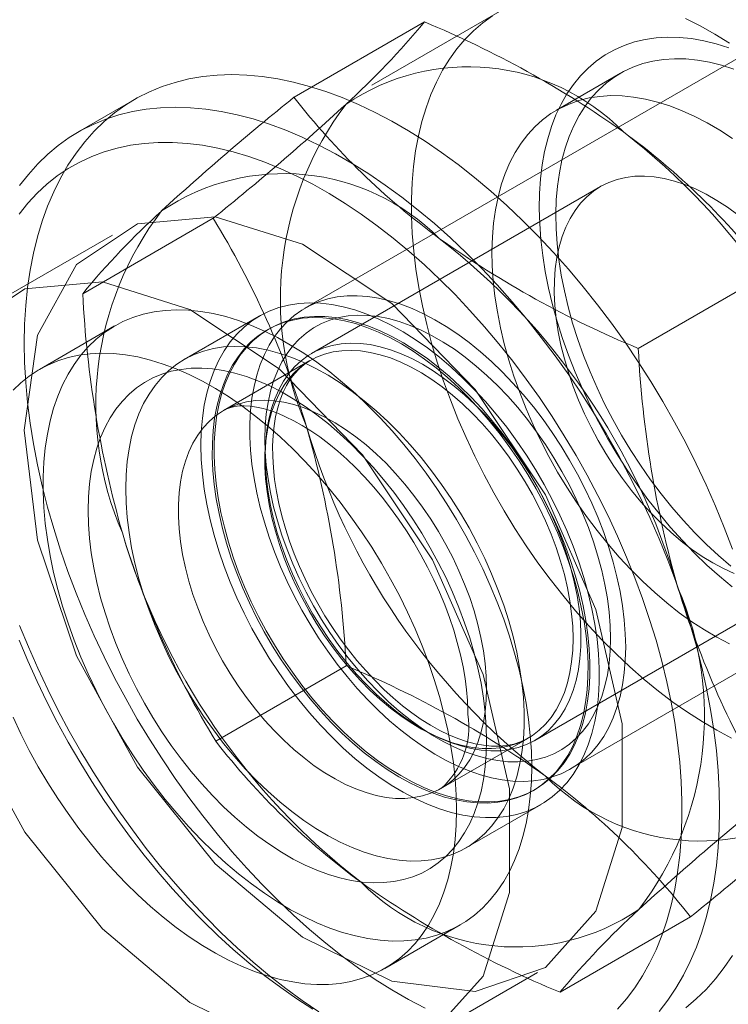
# Model space of a CAD drawing. Units: millimetres. Extents: x 0 to 420, y 0 to 297.
# Drawn here: x 353 to 353, y 188 to 189 of the extents above; entities that cross this region are included whole.
import ezdxf

# ---------------------------------------------------------------- set-up
doc = ezdxf.new("R2010")
doc.units = ezdxf.units.MM

msp = doc.modelspace()

# ---------------------------------------------------------------- linework, layer by layer
at = {"color": 7, "linetype": 'Continuous', "lineweight": 15}
for p, q in [((353.52097, 189.08119), (353.02599, 188.79544)), ((353.20909, 189.07435), (353.08888, 189.00495)), ((353.01579, 188.99371), (353.1385, 189.06455)), ((353.32276, 189.01625), (353.26266, 188.98156)), ((352.86565, 188.99155), (352.81261, 188.96093)), ((353.30408, 188.9098), (353.03224, 188.75286)), ((352.81707, 188.80912), (352.93978, 188.87997)), ((352.84493, 188.86412), (352.73887, 188.80289)), ((353.33961, 188.75769), (353.46232, 188.82853)), ((352.98314, 188.78803), (352.91243, 188.7472)), ((352.84707, 188.77876), (352.77636, 188.73794)), ((352.99243, 188.77607), (352.99064, 188.77503)), ((353.03081, 188.74627), (352.94949, 188.69932)), ((353.27597, 188.36242), (353.77095, 188.64816)), ((353.24222, 188.38912), (353.51407, 188.54606)), ((352.94217, 188.38852), (353.06489, 188.45937)), ((353.15448, 188.34424), (353.2358, 188.39119)), ((353.24062, 188.34201), (353.24241, 188.34305)), ((353.1774, 188.2882), (353.24812, 188.32902)), ((353.10134, 188.17501), (353.17205, 188.21583)), ((353.26599, 188.15251), (353.38871, 188.22335)), ((353.13883, 188.11005), (353.2449, 188.17128))]:
    msp.add_line(p, q, dxfattribs=at)
at = {"color": 7, "linetype": 'Continuous', "lineweight": 15, "flags": 128}
for points in [[(353.42726, 188.39149), (353.41349, 188.3988), (353.39972, 188.40689), (353.38597, 188.41574), (353.37227, 188.42534), (353.35866, 188.43565), (353.34517, 188.44665), (353.33183, 188.45832), (353.31867, 188.47063), (353.30573, 188.48355), (353.29303, 188.49705), (353.28061, 188.5111), (353.2685, 188.52566), (353.25671, 188.5407), (353.24529, 188.55619), (353.23426, 188.57208), (353.22364, 188.58835), (353.21346, 188.60494), (353.20375, 188.62183), (353.19452, 188.63896), (353.1858, 188.65631), (353.17761, 188.67383), (353.16997, 188.69148), (353.1629, 188.70921), (353.15641, 188.72699), (353.15052, 188.74477), (353.14524, 188.76251), (353.14059, 188.78016), (353.13658, 188.7977), (353.13321, 188.81507), (353.1305, 188.83223), (353.12845, 188.84914), (353.12706, 188.86577), (353.12634, 188.88207), (353.12629, 188.898), (353.12692, 188.91353), (353.12821, 188.92862), (353.13017, 188.94324), (353.13279, 188.95734), (353.13607, 188.9709), (353.13999, 188.98389), (353.14455, 188.99626), (353.14974, 189.008), (353.15554, 189.01908), (353.16195, 189.02946), (353.16894, 189.03913), (353.1765, 189.04806), (353.18461, 189.05624), (353.19326, 189.06363), (353.20242, 189.07023)], [(353.38403, 189.06772), (353.39777, 189.06081), (353.41155, 189.0531), (353.42531, 189.04463)], [(353.42807, 188.53356), (353.41607, 188.54349), (353.40424, 188.55408), (353.3926, 188.5653), (353.38119, 188.57712), (353.37006, 188.58951), (353.35922, 188.60242), (353.34871, 188.61582), (353.33858, 188.62966), (353.32884, 188.64391), (353.31952, 188.65852), (353.31066, 188.67345), (353.30228, 188.68864), (353.29441, 188.70406), (353.28707, 188.71966), (353.28028, 188.73539), (353.27406, 188.7512), (353.26844, 188.76704), (353.26343, 188.78288), (353.25904, 188.79865), (353.25529, 188.81431), (353.25219, 188.82981), (353.24975, 188.84511), (353.24798, 188.86016), (353.24687, 188.87492), (353.24645, 188.88933), (353.2467, 188.90336), (353.24762, 188.91696), (353.24922, 188.93009), (353.25148, 188.94271), (353.25441, 188.95479), (353.25799, 188.96628), (353.26221, 188.97716), (353.26706, 188.98738), (353.27252, 188.99692), (353.27858, 189.00575), (353.28522, 189.01384), (353.29242, 189.02117), (353.30015, 189.02771), (353.3084, 189.03345), (353.31713, 189.03836), (353.32633, 189.04244), (353.33596, 189.04567), (353.346, 189.04803), (353.35641, 189.04953), (353.36716, 189.05016), (353.37822, 189.04992), (353.38956, 189.0488), (353.40114, 189.04682), (353.41293, 189.04397), (353.42489, 189.04027)], [(353.42669, 188.55311), (353.41519, 188.56294), (353.40386, 188.57341), (353.39275, 188.5845), (353.38189, 188.59617), (353.37131, 188.60839), (353.36105, 188.62111), (353.35114, 188.63428), (353.34162, 188.64788), (353.33252, 188.66186), (353.32386, 188.67616), (353.31567, 188.69074), (353.30799, 188.70556), (353.30083, 188.72056), (353.29422, 188.7357), (353.28818, 188.75093), (353.28273, 188.7662), (353.27789, 188.78145), (353.27368, 188.79665), (353.2701, 188.81173), (353.26717, 188.82665), (353.2649, 188.84137), (353.26329, 188.85582), (353.26236, 188.86998), (353.2621, 188.88378), (353.26252, 188.89719), (353.26361, 188.91016), (353.26537, 188.92264), (353.2678, 188.93461), (353.27088, 188.94601), (353.27462, 188.95682), (353.27898, 188.96699), (353.28397, 188.9765), (353.28956, 188.98531), (353.29573, 188.99339), (353.30247, 189.00072), (353.30976, 189.00727), (353.31756, 189.01303), (353.32586, 189.01797), (353.33463, 189.02207), (353.34383, 189.02533), (353.35345, 189.02773), (353.36344, 189.02927), (353.37378, 189.02994), (353.38443, 189.02974), (353.39535, 189.02866), (353.40652, 189.02672), (353.41789, 189.02391), (353.42942, 189.02026)], [(352.76207, 188.76262), (352.76242, 188.78048), (352.76346, 188.79791), (352.76518, 188.81486), (352.7676, 188.83132), (352.77069, 188.84724), (352.77446, 188.8626), (352.7789, 188.87736), (352.78399, 188.89149), (352.78974, 188.90498), (352.79612, 188.91778), (352.80313, 188.92988), (352.81075, 188.94126), (352.81897, 188.95189), (352.82777, 188.96174), (352.83713, 188.97081), (352.84704, 188.97907), (352.85747, 188.98651), (352.86841, 188.99311), (352.87983, 188.99885), (352.89171, 189.00374), (352.90403, 189.00775), (352.91677, 189.01089), (352.9299, 189.01314), (352.94338, 189.0145), (352.95721, 189.01497), (352.97135, 189.01454), (352.98577, 189.01322), (353.00044, 189.01101), (353.01534, 189.00792), (353.03043, 189.00394), (353.04569, 188.9991), (353.06109, 188.99339), (353.0766, 188.98683), (353.09218, 188.97943), (353.1078, 188.97121), (353.12345, 188.96218), (353.13907, 188.95236), (353.15466, 188.94177), (353.17016, 188.93042), (353.18556, 188.91835), (353.20082, 188.90558), (353.21592, 188.89213), (353.23081, 188.87802), (353.24549, 188.86329), (353.25991, 188.84796), (353.27404, 188.83206), (353.28787, 188.81563), (353.30136, 188.7987), (353.31448, 188.7813), (353.32722, 188.76346), (353.33954, 188.74521), (353.35142, 188.72661), (353.36285, 188.70767), (353.37378, 188.68844), (353.38422, 188.66896), (353.39412, 188.64926), (353.40348, 188.62939), (353.41228, 188.60937), (353.4205, 188.58926), (353.42812, 188.56908)], [(353.4254, 188.48012), (353.41359, 188.48625), (353.40177, 188.49317), (353.38996, 188.50085), (353.37822, 188.50928), (353.36658, 188.51842), (353.35508, 188.52824), (353.34376, 188.53871), (353.33265, 188.5498), (353.32178, 188.56147), (353.3112, 188.57369), (353.30095, 188.58641), (353.29104, 188.59959), (353.28152, 188.61319), (353.27241, 188.62716), (353.26375, 188.64146), (353.25557, 188.65604), (353.24788, 188.67086), (353.24073, 188.68586), (353.23412, 188.701), (353.22808, 188.71623), (353.22263, 188.7315), (353.21779, 188.74676), (353.21357, 188.76195), (353.20999, 188.77703), (353.20706, 188.79196), (353.20479, 188.80667), (353.20319, 188.82113), (353.20226, 188.83528), (353.202, 188.84908), (353.20242, 188.86249), (353.20351, 188.87546), (353.20527, 188.88795), (353.2077, 188.89991), (353.21078, 188.91132), (353.21451, 188.92212), (353.21888, 188.9323), (353.22386, 188.9418), (353.22945, 188.95061), (353.23563, 188.95869), (353.24237, 188.96602), (353.24965, 188.97258), (353.25746, 188.97833), (353.26576, 188.98327), (353.27452, 188.98738), (353.28373, 188.99063), (353.29335, 188.99304), (353.30334, 188.99457), (353.31367, 188.99524), (353.32432, 188.99504), (353.33525, 188.99396), (353.34641, 188.99202), (353.35778, 188.98922), (353.36932, 188.98556), (353.38099, 188.98106), (353.39275, 188.97574), (353.40456, 188.96961), (353.41638, 188.96269), (353.42819, 188.955)], [(352.75772, 188.91064), (352.76594, 188.92127), (352.77473, 188.93113), (352.7841, 188.94019), (352.794, 188.94845), (352.80444, 188.95589), (352.81537, 188.96249), (352.8268, 188.96824), (352.83868, 188.97312), (352.851, 188.97714), (352.86374, 188.98027), (352.87686, 188.98252), (352.89035, 188.98388), (352.90418, 188.98435), (352.91831, 188.98393), (352.93273, 188.98261), (352.94741, 188.9804), (352.9623, 188.9773), (352.9774, 188.97333), (352.99266, 188.96848), (353.00806, 188.96277), (353.02356, 188.95621), (353.03914, 188.94882), (353.05477, 188.94059), (353.07041, 188.93156), (353.08604, 188.92174), (353.10162, 188.91115), (353.11713, 188.89981), (353.13253, 188.88774), (353.14779, 188.87496), (353.16288, 188.86151), (353.17778, 188.8474), (353.19245, 188.83267), (353.20687, 188.81734), (353.22101, 188.80145), (353.23483, 188.78502), (353.24832, 188.76808), (353.26145, 188.75068), (353.27419, 188.73284), (353.28651, 188.7146), (353.29839, 188.69599), (353.30981, 188.67706), (353.32075, 188.65783), (353.33118, 188.63835), (353.34109, 188.61865), (353.35045, 188.59877), (353.35925, 188.57876), (353.36747, 188.55864), (353.37509, 188.53847), (353.3821, 188.51827), (353.38848, 188.4981), (353.39423, 188.47798), (353.39932, 188.45796), (353.40376, 188.43808), (353.40753, 188.41837), (353.41062, 188.39888), (353.41304, 188.37964), (353.41476, 188.36069), (353.4158, 188.34206), (353.41615, 188.3238), (353.4158, 188.30595), (353.41476, 188.28852), (353.41304, 188.27156), (353.41062, 188.25511), (353.40753, 188.23919), (353.40376, 188.22383), (353.39932, 188.20907), (353.39423, 188.19494), (353.38848, 188.18145), (353.3821, 188.16865), (353.37509, 188.15655), (353.36747, 188.14517), (353.35925, 188.13454)], [(353.32017, 188.13653), (353.32859, 188.14627), (353.33642, 188.15676), (353.34366, 188.16798), (353.3503, 188.17993), (353.3563, 188.19256), (353.36167, 188.20585), (353.3664, 188.21979), (353.37046, 188.23433), (353.37387, 188.24945), (353.3766, 188.26512), (353.37865, 188.2813), (353.38002, 188.29797), (353.38071, 188.31509), (353.38071, 188.33262), (353.38002, 188.35053), (353.37865, 188.36878), (353.3766, 188.38733), (353.37387, 188.40615), (353.37046, 188.4252), (353.3664, 188.44444), (353.36167, 188.46383), (353.3563, 188.48333), (353.3503, 188.50289), (353.34366, 188.52249), (353.33642, 188.54208), (353.32859, 188.56162), (353.32017, 188.58107), (353.31119, 188.60039), (353.30167, 188.61954), (353.29162, 188.63848), (353.28107, 188.65717), (353.27004, 188.67558), (353.25854, 188.69367), (353.24661, 188.7114), (353.23427, 188.72873), (353.22154, 188.74564), (353.20845, 188.76207), (353.19503, 188.77801), (353.1813, 188.79341), (353.16729, 188.80826), (353.15303, 188.8225), (353.13855, 188.83613), (353.12388, 188.8491), (353.10905, 188.8614), (353.09408, 188.873), (353.07902, 188.88387), (353.06388, 188.89399), (353.04871, 188.90334), (353.03353, 188.91191), (353.01837, 188.91967), (353.00327, 188.92661), (352.98825, 188.93271), (352.97335, 188.93797), (352.9586, 188.94236), (352.94402, 188.94589), (352.92964, 188.94855), (352.91551, 188.95032), (352.90163, 188.95121), (352.88805, 188.95122), (352.87479, 188.95034), (352.86188, 188.94857), (352.84934, 188.94593), (352.8372, 188.94241), (352.82549, 188.93802), (352.81422, 188.93277), (352.80342, 188.92668), (352.79312, 188.91975), (352.78333, 188.912), (352.77408, 188.90344), (352.76538, 188.8941), (352.75725, 188.88399)], [(353.42976, 188.54618), (353.41978, 188.55072), (353.40976, 188.55606), (353.39974, 188.56219), (353.38975, 188.56907), (353.37986, 188.57667), (353.37009, 188.58497), (353.36051, 188.59392), (353.35115, 188.60348), (353.34205, 188.61361), (353.33326, 188.62426), (353.32481, 188.63538), (353.31675, 188.64693), (353.30911, 188.65884), (353.30192, 188.67107), (353.29523, 188.68356), (353.28905, 188.69625), (353.28342, 188.70909), (353.27837, 188.72201), (353.27391, 188.73496), (353.27007, 188.74788), (353.26686, 188.76071), (353.2643, 188.77338), (353.2624, 188.78585), (353.26117, 188.79806), (353.26062, 188.80994), (353.26074, 188.82145), (353.26154, 188.83254), (353.26301, 188.84314), (353.26515, 188.85322), (353.26795, 188.86273), (353.27139, 188.87163), (353.27546, 188.87987), (353.28014, 188.88741), (353.2854, 188.89423), (353.29123, 188.90029), (353.2976, 188.90556), (353.30448, 188.91002), (353.31183, 188.91365), (353.31963, 188.91644), (353.32784, 188.91836), (353.33641, 188.91942), (353.34532, 188.9196), (353.35452, 188.9189), (353.36397, 188.91734), (353.37362, 188.91491), (353.38344, 188.91163), (353.39337, 188.90751), (353.40337, 188.90256), (353.41341, 188.89683), (353.42342, 188.89032), (353.43336, 188.88307)], [(352.76207, 188.68098), (352.77464, 188.57746), (352.81122, 188.46862), (352.86857, 188.36415), (352.94158, 188.27332), (353.02378, 188.2042), (353.10785, 188.16294), (353.18634, 188.1532), (353.25225, 188.17585), (353.29975, 188.22888), (353.3246, 188.30756), (353.3246, 188.40492), (353.29975, 188.5123), (353.25225, 188.62016), (353.18634, 188.71892), (353.10785, 188.7998), (353.02378, 188.85561), (352.94158, 188.88139), (352.86857, 188.87487), (352.81122, 188.8366), (352.77464, 188.77), (352.76207, 188.68098)], [(352.65601, 188.61975), (352.66857, 188.51623), (352.70515, 188.40739), (352.7625, 188.30292), (352.83552, 188.21209), (352.91771, 188.14297), (353.00179, 188.10171), (353.08027, 188.09197), (353.14619, 188.11462), (353.19368, 188.16765), (353.21853, 188.24633), (353.21853, 188.34369), (353.19368, 188.45107), (353.14619, 188.55893), (353.08027, 188.65769), (353.00179, 188.73857), (352.91771, 188.79438), (352.83552, 188.82016), (352.7625, 188.81363), (352.70515, 188.77537), (352.66857, 188.70877), (352.65601, 188.61975)], [(352.92824, 188.6667), (352.92859, 188.67969), (352.92964, 188.69223), (352.93137, 188.70427), (352.93379, 188.71577), (352.93689, 188.72668), (352.94065, 188.73697), (352.94507, 188.7466), (352.95012, 188.75552), (352.95578, 188.76372), (352.96204, 188.77115), (352.96887, 188.77779), (352.97625, 188.78361), (352.98414, 188.7886), (352.99252, 188.79273), (353.00137, 188.79598), (353.01063, 188.79836), (353.02029, 188.79984), (353.0303, 188.80043), (353.04063, 188.80011), (353.05124, 188.7989), (353.06209, 188.79679), (353.07313, 188.7938), (353.08434, 188.78993), (353.09566, 188.7852), (353.10706, 188.77963), (353.11848, 188.77323), (353.1299, 188.76604), (353.14126, 188.75807), (353.15253, 188.74936), (353.16366, 188.73994), (353.17462, 188.72985), (353.18535, 188.71912), (353.19582, 188.70779), (353.206, 188.69591), (353.21584, 188.68351), (353.2253, 188.67065), (353.23436, 188.65737), (353.24298, 188.64373), (353.25112, 188.62977), (353.25876, 188.61554), (353.26587, 188.6011), (353.27241, 188.58651), (353.27838, 188.5718), (353.28374, 188.55705), (353.28847, 188.54231), (353.29256, 188.52762), (353.29599, 188.51305), (353.29875, 188.49865), (353.30083, 188.48448), (353.30223, 188.47057), (353.30292, 188.457), (353.30292, 188.4438), (353.30223, 188.43103), (353.30083, 188.41873), (353.29875, 188.40696), (353.29599, 188.39574), (353.29256, 188.38514), (353.28847, 188.37517), (353.28374, 188.36589), (353.27838, 188.35733), (353.27241, 188.34951), (353.26587, 188.34248), (353.25876, 188.33624), (353.25112, 188.33084), (353.24298, 188.32628), (353.23436, 188.32258), (353.2253, 188.31976), (353.21584, 188.31783), (353.206, 188.3168), (353.19582, 188.31666), (353.18535, 188.31743), (353.17462, 188.31909), (353.16366, 188.32164), (353.15253, 188.32507), (353.14126, 188.32937), (353.1299, 188.33453), (353.11848, 188.34051), (353.10706, 188.34731), (353.09566, 188.3549), (353.08434, 188.36324), (353.07313, 188.37231), (353.06209, 188.38207), (353.05124, 188.39248), (353.04063, 188.40352), (353.0303, 188.41513), (353.02029, 188.42728), (353.01063, 188.43991), (353.00137, 188.45298), (352.99252, 188.46645), (352.98414, 188.48026), (352.97625, 188.49436), (352.96887, 188.5087), (352.96204, 188.52322), (352.95578, 188.53788), (352.95012, 188.55261), (352.94507, 188.56737), (352.94065, 188.58209), (352.93689, 188.59672), (352.93379, 188.61122), (352.93137, 188.62551), (352.92964, 188.63956), (352.92859, 188.6533), (352.92824, 188.6667)], [(353.32776, 188.47688), (353.32743, 188.48952), (353.32644, 188.50248), (353.32481, 188.51574), (353.32252, 188.52922), (353.3196, 188.54289), (353.31605, 188.5567), (353.31188, 188.57059), (353.30712, 188.58451), (353.30178, 188.59841), (353.29587, 188.61223), (353.28943, 188.62594), (353.28247, 188.63946), (353.27502, 188.65277), (353.26712, 188.66579), (353.25877, 188.6785), (353.25003, 188.69083), (353.24092, 188.70275), (353.23148, 188.71421), (353.22173, 188.72516), (353.21172, 188.73557), (353.20149, 188.7454), (353.19107, 188.75461), (353.1805, 188.76316), (353.16982, 188.77103), (353.15907, 188.77819), (353.14829, 188.7846), (353.13751, 188.79025), (353.12679, 188.79511), (353.11616, 188.79917), (353.10566, 188.80241), (353.09533, 188.80482), (353.0852, 188.80638), (353.07532, 188.8071), (353.06572, 188.80698), (353.05644, 188.806), (353.04751, 188.80418), (353.03897, 188.80152), (353.03084, 188.79803), (353.02316, 188.79373), (353.01595, 188.78863), (353.00924, 188.78275), (353.00307, 188.77611), (352.99744, 188.76874), (352.99239, 188.76066), (352.98792, 188.7519), (352.98406, 188.74251), (352.98082, 188.7325), (352.97822, 188.72192), (352.97626, 188.71081), (352.97494, 188.69921), (352.97429, 188.68716), (352.97429, 188.67471), (352.97494, 188.6619), (352.97626, 188.64879), (352.97822, 188.63541), (352.98082, 188.62183), (352.98406, 188.60808), (352.98792, 188.59423), (352.99239, 188.58032), (352.99744, 188.5664), (353.00307, 188.55253), (353.00924, 188.53876), (353.01595, 188.52514), (353.02316, 188.51172), (353.03084, 188.49855), (353.03897, 188.48568), (353.04751, 188.47315), (353.05644, 188.46102), (353.06572, 188.44933), (353.07532, 188.43811), (353.0852, 188.42743), (353.09533, 188.4173), (353.10566, 188.40778), (353.11616, 188.3989), (353.12679, 188.39068), (353.13751, 188.38316), (353.14829, 188.37638), (353.15907, 188.37034), (353.16982, 188.36509), (353.1805, 188.36062), (353.19107, 188.35697), (353.20149, 188.35415), (353.21172, 188.35216), (353.22173, 188.35102), (353.23148, 188.35072), (353.24092, 188.35127), (353.25003, 188.35267), (353.25877, 188.35491), (353.26712, 188.35799), (353.27502, 188.36188), (353.28247, 188.36659), (353.28943, 188.37208), (353.29587, 188.37834), (353.30178, 188.38535), (353.30712, 188.39308), (353.31188, 188.4015), (353.31605, 188.41058), (353.3196, 188.42029), (353.32252, 188.43059), (353.32481, 188.44144), (353.32644, 188.4528), (353.32743, 188.46463), (353.32776, 188.47688)], [(353.23937, 188.36463), (353.23904, 188.37906), (353.23805, 188.39384), (353.23639, 188.40891), (353.23409, 188.42424), (353.23114, 188.43978), (353.22754, 188.45549), (353.22332, 188.47132), (353.21849, 188.48722), (353.21305, 188.50315), (353.20702, 188.51906), (353.20043, 188.53491), (353.19328, 188.55065), (353.1856, 188.56624), (353.17742, 188.58163), (353.16875, 188.59678), (353.15963, 188.61164), (353.15007, 188.62617), (353.14011, 188.64033), (353.12977, 188.65407), (353.11908, 188.66737), (353.10808, 188.68017), (353.09679, 188.69245), (353.08525, 188.70416), (353.0735, 188.71528), (353.06156, 188.72577), (353.04947, 188.7356), (353.03726, 188.74474), (353.02498, 188.75317), (353.01265, 188.76086), (353.00031, 188.76779), (352.98799, 188.77395), (352.97574, 188.7793), (352.96359, 188.78384), (352.95157, 188.78756), (352.93972, 188.79043), (352.92807, 188.79247), (352.91665, 188.79365), (352.9055, 188.79398), (352.89466, 188.79345), (352.88414, 188.79206), (352.87398, 188.78983), (352.86422, 188.78676), (352.85487, 188.78285), (352.84597, 188.77811), (352.83755, 188.77257), (352.82961, 188.76623), (352.8222, 188.75912), (352.81533, 188.75125), (352.80901, 188.74265), (352.80328, 188.73335), (352.79814, 188.72336), (352.79361, 188.71272), (352.7897, 188.70146), (352.78643, 188.68961), (352.7838, 188.67721), (352.78182, 188.66429), (352.7805, 188.65088), (352.77983, 188.63703), (352.77983, 188.62279), (352.7805, 188.60817), (352.78182, 188.59324), (352.7838, 188.57803), (352.78643, 188.56259), (352.7897, 188.54697), (352.79361, 188.53119), (352.79814, 188.51532), (352.80328, 188.4994), (352.80901, 188.48347), (352.81533, 188.46759), (352.8222, 188.45178), (352.82961, 188.43611), (352.83755, 188.42062), (352.84597, 188.40534), (352.85487, 188.39033), (352.86422, 188.37563), (352.87398, 188.36128), (352.88414, 188.34733), (352.89466, 188.3338), (352.9055, 188.32075), (352.91665, 188.3082), (352.92807, 188.29621), (352.93972, 188.28479), (352.95157, 188.27398), (352.96359, 188.26382), (352.97574, 188.25433), (352.98799, 188.24554), (353.00031, 188.23747), (353.01265, 188.23016), (353.02498, 188.22361), (353.03726, 188.21786), (353.04947, 188.21291), (353.06156, 188.20878), (353.0735, 188.20548), (353.08525, 188.20303), (353.09679, 188.20142), (353.10808, 188.20066), (353.11908, 188.20077), (353.12977, 188.20172), (353.14011, 188.20353), (353.15007, 188.20618), (353.15963, 188.20968), (353.16875, 188.214), (353.17742, 188.21914), (353.1856, 188.22508), (353.19328, 188.23181), (353.20043, 188.2393), (353.20702, 188.24754), (353.21305, 188.2565), (353.21849, 188.26615), (353.22332, 188.27646), (353.22754, 188.28742), (353.23114, 188.29898), (353.23409, 188.31111), (353.23639, 188.32377), (353.23805, 188.33694), (353.23904, 188.35057), (353.23937, 188.36463)], [(352.95233, 188.5746), (352.94847, 188.58858), (352.94525, 188.60245), (352.94267, 188.61615), (352.94075, 188.62964), (352.93949, 188.64285), (352.9389, 188.65575), (352.93898, 188.66828), (352.93973, 188.68039), (352.94114, 188.69203), (352.94322, 188.70318), (352.94596, 188.71377), (352.94933, 188.72377), (352.95334, 188.73315), (352.95796, 188.74186), (352.96318, 188.74988), (352.96898, 188.75718), (352.97534, 188.76371), (352.98222, 188.76948), (352.98962, 188.77444), (352.99749, 188.77858), (353.00581, 188.78189), (353.01455, 188.78435), (353.02367, 188.78595), (353.03313, 188.78669), (353.04292, 188.78657), (353.05297, 188.78558), (353.06327, 188.78372), (353.07376, 188.78102), (353.08441, 188.77747), (353.09518, 188.77309), (353.10603, 188.76789), (353.11692, 188.76191), (353.1278, 188.75515), (353.13863, 188.74764), (353.14938, 188.73942), (353.16, 188.73051), (353.17045, 188.72095), (353.18069, 188.71077), (353.19068, 188.70001), (353.20039, 188.68872), (353.20978, 188.67694), (353.21881, 188.6647), (353.22745, 188.65206), (353.23567, 188.63907), (353.24343, 188.62577), (353.25071, 188.61222), (353.25747, 188.59846), (353.2637, 188.58455), (353.26936, 188.57055), (353.27444, 188.55649), (353.27892, 188.54245), (353.28278, 188.52846), (353.286, 188.51459), (353.28858, 188.50089), (353.2905, 188.48741), (353.29176, 188.47419), (353.29235, 188.4613), (353.29227, 188.44877), (353.29152, 188.43666), (353.29011, 188.42501), (353.28803, 188.41387), (353.2853, 188.40328), (353.28192, 188.39327), (353.27791, 188.3839), (353.27329, 188.37518), (353.26807, 188.36716), (353.26227, 188.35987), (353.25592, 188.35333), (353.24903, 188.34757), (353.24163, 188.34261), (353.23376, 188.33847), (353.22544, 188.33516), (353.21671, 188.3327), (353.20759, 188.33109), (353.19812, 188.33035), (353.18834, 188.33048), (353.17828, 188.33147), (353.16798, 188.33332), (353.15749, 188.33603), (353.14684, 188.33958), (353.13607, 188.34396), (353.12522, 188.34915), (353.11433, 188.35514), (353.10346, 188.3619), (353.09262, 188.3694), (353.08188, 188.37763), (353.07126, 188.38654), (353.06081, 188.3961), (353.05056, 188.40627), (353.04057, 188.41703), (353.03086, 188.42832), (353.02147, 188.44011), (353.01244, 188.45234), (353.0038, 188.46498), (352.99558, 188.47797), (352.98782, 188.49127), (352.98054, 188.50482), (352.97378, 188.51858), (352.96756, 188.53249), (352.96189, 188.5465), (352.95681, 188.56055), (352.95233, 188.5746)], [(353.28072, 188.54349), (353.28457, 188.5295), (353.2878, 188.51563), (353.29038, 188.50193), (353.2923, 188.48844), (353.29356, 188.47523), (353.29415, 188.46233), (353.29407, 188.44981), (353.29332, 188.4377), (353.2919, 188.42605), (353.28983, 188.41491), (353.28709, 188.40431), (353.28372, 188.39431), (353.27971, 188.38493), (353.27509, 188.37622), (353.26987, 188.3682), (353.26407, 188.36091), (353.25771, 188.35437), (353.25082, 188.34861), (353.24343, 188.34364), (353.23556, 188.3395), (353.22724, 188.3362), (353.2185, 188.33374), (353.20938, 188.33213), (353.19991, 188.33139), (353.19013, 188.33152), (353.18008, 188.33251), (353.16978, 188.33436), (353.15929, 188.33706), (353.14863, 188.34061), (353.13786, 188.34499), (353.12702, 188.35019), (353.11613, 188.35617), (353.10525, 188.36293), (353.09442, 188.37044), (353.08367, 188.37866), (353.07305, 188.38757), (353.0626, 188.39713), (353.05236, 188.40731), (353.04237, 188.41807), (353.03265, 188.42936), (353.02327, 188.44114), (353.01423, 188.45338), (353.00559, 188.46602), (352.99738, 188.47901), (352.98962, 188.49231), (352.98234, 188.50586), (352.97558, 188.51962), (352.96935, 188.53353), (352.96369, 188.54753), (352.95861, 188.56159), (352.95413, 188.57563), (352.95027, 188.58962), (352.94705, 188.60349), (352.94447, 188.61719), (352.94254, 188.63068), (352.94129, 188.64389), (352.94069, 188.65679), (352.94077, 188.66931), (352.94152, 188.68142), (352.94294, 188.69307), (352.94502, 188.70421), (352.94775, 188.7148), (352.95113, 188.72481), (352.95514, 188.73419), (352.95976, 188.7429), (352.96498, 188.75092), (352.97078, 188.75821), (352.97713, 188.76475), (352.98402, 188.77051), (352.99141, 188.77547), (352.99929, 188.77962), (353.00761, 188.78292), (353.01634, 188.78538), (353.02546, 188.78699), (353.03493, 188.78773), (353.04471, 188.7876), (353.05477, 188.78661), (353.06506, 188.78476), (353.07556, 188.78206), (353.08621, 188.77851), (353.09698, 188.77413), (353.10783, 188.76893), (353.11871, 188.76294), (353.12959, 188.75618), (353.14043, 188.74868), (353.15117, 188.74046), (353.16179, 188.73155), (353.17224, 188.72198), (353.18248, 188.71181), (353.19248, 188.70105), (353.20219, 188.68976), (353.21158, 188.67797), (353.22061, 188.66574), (353.22925, 188.6531), (353.23747, 188.64011), (353.24523, 188.62681), (353.2525, 188.61326), (353.25927, 188.5995), (353.26549, 188.58559), (353.27116, 188.57158), (353.27624, 188.55753), (353.28072, 188.54349)], [(353.31362, 188.48505), (353.31328, 188.49727), (353.31228, 188.50983), (353.31062, 188.52268), (353.3083, 188.53575), (353.30533, 188.54901), (353.30173, 188.56238), (353.29751, 188.57583), (353.29269, 188.58929), (353.28728, 188.6027), (353.28132, 188.61602), (353.27482, 188.62918), (353.26781, 188.64214), (353.26032, 188.65484), (353.25238, 188.66723), (353.24403, 188.67925), (353.23529, 188.69086), (353.22621, 188.70201), (353.21681, 188.71266), (353.20715, 188.72276), (353.19726, 188.73226), (353.18717, 188.74114), (353.17694, 188.74935), (353.1666, 188.75685), (353.15619, 188.76363), (353.14577, 188.76965), (353.13536, 188.77488), (353.12503, 188.77931), (353.11479, 188.78292), (353.10471, 188.78569), (353.09481, 188.78761), (353.08515, 188.78867), (353.07576, 188.78887), (353.06667, 188.7882), (353.05794, 188.78668), (353.04958, 188.7843), (353.04164, 188.78108), (353.03415, 188.77703), (353.02714, 188.77216), (353.02064, 188.7665), (353.01468, 188.76007), (353.00928, 188.7529), (353.00445, 188.74501), (353.00023, 188.73643), (352.99663, 188.72722), (352.99367, 188.71739), (352.99135, 188.70699), (352.98968, 188.69606), (352.98868, 188.68466), (352.98835, 188.67282), (352.98868, 188.66059), (352.98968, 188.64803), (352.99135, 188.63519), (352.99367, 188.62211), (352.99663, 188.60886), (353.00023, 188.59548), (353.00445, 188.58204), (353.00928, 188.56858), (353.01468, 188.55516), (353.02064, 188.54185), (353.02714, 188.52868), (353.03415, 188.51572), (353.04164, 188.50303), (353.04958, 188.49064), (353.05794, 188.47861), (353.06667, 188.467), (353.07576, 188.45585), (353.08515, 188.44521), (353.09481, 188.43511), (353.10471, 188.4256), (353.11479, 188.41673), (353.12503, 188.40852), (353.13536, 188.40101), (353.14577, 188.39423), (353.15619, 188.38822), (353.1666, 188.38298), (353.17694, 188.37855), (353.18717, 188.37494), (353.19726, 188.37218), (353.20715, 188.37026), (353.21681, 188.3692), (353.22621, 188.369), (353.23529, 188.36966), (353.24403, 188.37119), (353.25238, 188.37356), (353.26032, 188.37678), (353.26781, 188.38084), (353.27482, 188.3857), (353.28132, 188.39136), (353.28728, 188.39779), (353.29269, 188.40497), (353.29751, 188.41286), (353.30173, 188.42143), (353.30533, 188.43065), (353.3083, 188.44048), (353.31062, 188.45088), (353.31228, 188.4618), (353.31328, 188.47321), (353.31362, 188.48505)], [(353.13907, 188.13761), (353.12345, 188.14584), (353.1078, 188.15487), (353.09218, 188.16469), (353.0766, 188.17528), (353.06109, 188.18662), (353.04569, 188.19869), (353.03043, 188.21146), (353.01534, 188.22492), (353.00044, 188.23902), (352.98577, 188.25376), (352.97135, 188.26908), (352.95721, 188.28498), (352.94338, 188.30141), (352.9299, 188.31834), (352.91677, 188.33575), (352.90403, 188.35359), (352.89171, 188.37183), (352.87983, 188.39044), (352.86841, 188.40937), (352.85747, 188.4286), (352.84704, 188.44808), (352.83713, 188.46778), (352.82777, 188.48766), (352.81897, 188.50767), (352.81075, 188.52779), (352.80313, 188.54796), (352.79612, 188.56815), (352.78974, 188.58833), (352.78399, 188.60845), (352.7789, 188.62847), (352.77446, 188.64835), (352.77069, 188.66806), (352.7676, 188.68755), (352.76518, 188.70679), (352.76346, 188.72574), (352.76242, 188.74437), (352.76207, 188.76262)], [(353.00006, 188.58449), (352.99653, 188.59737), (352.99365, 188.61013), (352.99142, 188.62271), (352.98985, 188.63506), (352.98896, 188.64711), (352.98875, 188.65881), (352.98921, 188.67012), (352.99034, 188.68097), (352.99215, 188.69132), (352.99462, 188.70112), (352.99774, 188.71033), (353.0015, 188.7189), (353.00587, 188.72679), (353.01085, 188.73398), (353.0164, 188.74042), (353.0225, 188.74609), (353.02913, 188.75096), (353.03625, 188.75501), (353.04383, 188.75822), (353.05184, 188.76057), (353.06023, 188.76206), (353.06898, 188.76268), (353.07804, 188.76242), (353.08737, 188.76129), (353.09692, 188.7593), (353.10666, 188.75644), (353.11654, 188.75273), (353.12652, 188.7482), (353.13654, 188.74286), (353.14657, 188.73673), (353.15655, 188.72985), (353.16645, 188.72225), (353.17621, 188.71395), (353.18579, 188.705), (353.19516, 188.69544), (353.20425, 188.68531), (353.21305, 188.67466), (353.22149, 188.66354), (353.22955, 188.65199), (353.2372, 188.64008), (353.24438, 188.62785), (353.25108, 188.61536), (353.25725, 188.60267), (353.26288, 188.58983), (353.26794, 188.57691), (353.27239, 188.56396), (353.27624, 188.55104), (353.27944, 188.53821), (353.282, 188.52554), (353.2839, 188.51307), (353.28513, 188.50086), (353.28569, 188.48898), (353.28556, 188.47747), (353.28476, 188.46638), (353.28329, 188.45578), (353.28115, 188.44569), (353.27835, 188.43618), (353.27491, 188.42729), (353.27084, 188.41905), (353.26617, 188.41151), (353.2609, 188.40469), (353.25507, 188.39863), (353.2487, 188.39336), (353.24182, 188.3889), (353.23447, 188.38527), (353.22667, 188.38248), (353.21847, 188.38056), (353.20989, 188.3795), (353.20098, 188.37932), (353.19178, 188.38002), (353.18233, 188.38158), (353.17268, 188.38401), (353.16286, 188.38729), (353.15293, 188.39141), (353.14293, 188.39635), (353.1329, 188.40209), (353.12289, 188.4086), (353.11294, 188.41585), (353.10311, 188.4238), (353.09343, 188.43243), (353.08395, 188.44169), (353.07471, 188.45154), (353.06576, 188.46194), (353.05714, 188.47283), (353.04888, 188.48417), (353.04102, 188.49591), (353.03361, 188.50799), (353.02666, 188.52035), (353.02022, 188.53295), (353.01432, 188.54572), (353.00897, 188.55861), (353.00421, 188.57155), (353.00006, 188.58449)], [(353.16866, 188.3238), (353.16833, 188.33824), (353.16733, 188.35302), (353.16568, 188.36809), (353.16338, 188.38342), (353.16042, 188.39896), (353.15683, 188.41467), (353.15261, 188.4305), (353.14778, 188.4464), (353.14234, 188.46233), (353.13631, 188.47824), (353.12971, 188.49409), (353.12257, 188.50983), (353.11489, 188.52542), (353.10671, 188.54081), (353.09804, 188.55596), (353.08892, 188.57082), (353.07936, 188.58535), (353.0694, 188.59951), (353.05906, 188.61325), (353.04837, 188.62655), (353.03737, 188.63935), (353.02608, 188.65163), (353.01454, 188.66334), (353.00279, 188.67446), (352.99085, 188.68495), (352.97876, 188.69478), (352.96655, 188.70392), (352.95426, 188.71235), (352.94193, 188.72004), (352.9296, 188.72697), (352.91728, 188.73313), (352.90503, 188.73848), (352.89288, 188.74302), (352.88086, 188.74674), (352.86901, 188.74961), (352.85736, 188.75165), (352.84594, 188.75283), (352.83479, 188.75315), (352.82394, 188.75263), (352.81343, 188.75124), (352.80327, 188.74901), (352.79351, 188.74594), (352.78416, 188.74203), (352.77526, 188.73729), (352.76683, 188.73175), (352.7589, 188.72541), (352.75149, 188.7183)], [(352.85753, 188.62588), (352.85788, 188.63887), (352.85893, 188.65141), (352.86066, 188.66345), (352.86308, 188.67495), (352.86618, 188.68586), (352.86994, 188.69615), (352.87436, 188.70578), (352.87941, 188.7147), (352.88507, 188.7229), (352.89133, 188.73033), (352.89816, 188.73697), (352.90554, 188.74279), (352.91343, 188.74778), (352.92181, 188.75191), (352.93065, 188.75516), (352.93992, 188.75754), (352.94958, 188.75902), (352.95959, 188.75961), (352.96992, 188.75929), (352.98053, 188.75808), (352.99138, 188.75597), (353.00242, 188.75298), (353.01363, 188.74911), (353.02495, 188.74438), (353.03635, 188.73881), (353.04777, 188.73241), (353.05919, 188.72522), (353.07055, 188.71725), (353.08182, 188.70854), (353.09295, 188.69912), (353.10391, 188.68903), (353.11464, 188.6783), (353.12511, 188.66697), (353.13529, 188.65509), (353.14513, 188.64269), (353.15459, 188.62983), (353.16365, 188.61655), (353.17227, 188.60291), (353.18041, 188.58895), (353.18805, 188.57472), (353.19516, 188.56028), (353.2017, 188.54569), (353.20767, 188.53098), (353.21303, 188.51623), (353.21776, 188.50149), (353.22185, 188.4868), (353.22528, 188.47223), (353.22804, 188.45783), (353.23012, 188.44365), (353.23151, 188.42975), (353.23221, 188.41618), (353.23221, 188.40298), (353.23151, 188.39021), (353.23012, 188.37791), (353.22804, 188.36613), (353.22528, 188.35492), (353.22185, 188.34431), (353.21776, 188.33435), (353.21303, 188.32507), (353.20767, 188.31651), (353.2017, 188.30869), (353.19516, 188.30166), (353.18805, 188.29542), (353.18041, 188.29002), (353.17227, 188.28546), (353.16365, 188.28176), (353.15459, 188.27894), (353.14513, 188.27701), (353.13529, 188.27598), (353.12511, 188.27584), (353.11464, 188.27661), (353.10391, 188.27827), (353.09295, 188.28082), (353.08182, 188.28425), (353.07055, 188.28855), (353.05919, 188.29371), (353.04777, 188.29969), (353.03635, 188.30649), (353.02495, 188.31408), (353.01363, 188.32242), (353.00242, 188.33149), (352.99138, 188.34125), (352.98053, 188.35166), (352.96992, 188.3627), (352.95959, 188.37431), (352.94958, 188.38645), (352.93992, 188.39909), (352.93065, 188.41216), (352.92181, 188.42563), (352.91343, 188.43944), (352.90554, 188.45354), (352.89816, 188.46788), (352.89133, 188.4824), (352.88507, 188.49706), (352.87941, 188.51179), (352.87436, 188.52655), (352.86994, 188.54127), (352.86618, 188.5559), (352.86308, 188.57039), (352.86066, 188.58469), (352.85893, 188.59874), (352.85788, 188.61248), (352.85753, 188.62588)], [(353.27826, 188.48505), (353.27793, 188.49654), (353.27694, 188.50836), (353.27529, 188.52045), (353.273, 188.53277), (353.27007, 188.54525), (353.26651, 188.55784), (353.26235, 188.57048), (353.2576, 188.58311), (353.25228, 188.59567), (353.24642, 188.60811), (353.24004, 188.62037), (353.23317, 188.6324), (353.22585, 188.64413), (353.21811, 188.65552), (353.20998, 188.66652), (353.2015, 188.67707), (353.19271, 188.68712), (353.18365, 188.69664), (353.17436, 188.70557), (353.16488, 188.71387), (353.15525, 188.72152), (353.14553, 188.72846), (353.13575, 188.73468), (353.12596, 188.74014), (353.11621, 188.74482), (353.10653, 188.7487), (353.09697, 188.75175), (353.08758, 188.75397), (353.0784, 188.75534), (353.06947, 188.75586), (353.06083, 188.75553), (353.05252, 188.75435), (353.04457, 188.75232), (353.03704, 188.74945), (353.02994, 188.74576), (353.02332, 188.74126), (353.01719, 188.73597), (353.0116, 188.72992), (353.00656, 188.72313), (353.0021, 188.71564), (352.99824, 188.70748), (352.99499, 188.69868), (352.99238, 188.68929), (352.99041, 188.67936), (352.98909, 188.66891), (352.98843, 188.65801), (352.98843, 188.64671), (352.98909, 188.63505), (352.99041, 188.62308), (352.99238, 188.61087), (352.99499, 188.59846), (352.99824, 188.58592), (353.0021, 188.5733), (353.00656, 188.56066), (353.0116, 188.54806), (353.01719, 188.53555), (353.02332, 188.52319), (353.02994, 188.51104), (353.03704, 188.49915), (353.04457, 188.48758), (353.05252, 188.47638), (353.06083, 188.4656), (353.06947, 188.4553), (353.0784, 188.44551), (353.08758, 188.43628), (353.09697, 188.42766), (353.10653, 188.41968), (353.11621, 188.41238), (353.12596, 188.40579), (353.13575, 188.39995), (353.14553, 188.39487), (353.15525, 188.3906), (353.16488, 188.38713), (353.17436, 188.38449), (353.18365, 188.38269), (353.19271, 188.38174), (353.2015, 188.38165), (353.20998, 188.38241), (353.21811, 188.38402), (353.22585, 188.38647), (353.23317, 188.38975), (353.24004, 188.39385), (353.24642, 188.39875), (353.25228, 188.40442), (353.2576, 188.41084), (353.26235, 188.41798), (353.26651, 188.42582), (353.27007, 188.4343), (353.273, 188.44339), (353.27529, 188.45306), (353.27694, 188.46326), (353.27793, 188.47394), (353.27826, 188.48505)], [(353.23591, 188.39126), (353.23486, 188.39066), (353.22889, 188.38786), (353.22248, 188.38577), (353.21574, 188.38443), (353.20873, 188.38381), (353.20146, 188.3839), (353.19395, 188.38466), (353.18618, 188.38611), (353.17817, 188.38823), (353.16994, 188.39102), (353.16152, 188.3945), (353.15294, 188.39866), (353.14423, 188.40349), (353.13544, 188.40899), (353.12661, 188.41513), (353.11777, 188.4219), (353.10898, 188.42929), (353.10027, 188.43725), (353.09168, 188.44577), (353.08325, 188.45481), (353.07503, 188.46433), (353.06705, 188.4743), (353.05935, 188.48467), (353.05197, 188.49541), (353.04493, 188.50646), (353.03826, 188.51778), (353.03201, 188.52931), (353.02619, 188.54102), (353.02082, 188.55285), (353.01594, 188.56474), (353.01155, 188.57664), (353.00768, 188.58851), (353.00434, 188.60029), (353.00153, 188.61191), (352.99927, 188.62335), (352.99756, 188.63453), (352.9964, 188.64541), (352.99578, 188.65595), (352.9957, 188.66609), (352.99614, 188.67579), (352.9971, 188.68501), (352.99854, 188.69372), (353.00045, 188.70188), (353.0028, 188.70947), (353.00557, 188.71647), (353.00875, 188.72287), (353.01231, 188.72869), (353.01626, 188.73392), (353.02062, 188.73859), (353.02543, 188.7427), (353.03064, 188.74617)], [(353.19694, 188.38912), (353.19661, 188.40213), (353.19563, 188.41547), (353.19399, 188.4291), (353.1917, 188.44297), (353.18877, 188.45703), (353.18522, 188.47123), (353.18104, 188.48553), (353.17627, 188.49986), (353.17091, 188.51419), (353.16498, 188.52845), (353.1585, 188.54261), (353.15151, 188.55661), (353.14401, 188.5704), (353.13604, 188.58393), (353.12763, 188.59716), (353.1188, 188.61004), (353.10959, 188.62252), (353.10003, 188.63456), (353.09015, 188.64612), (353.07998, 188.65716), (353.06957, 188.66763), (353.05895, 188.67751), (353.04816, 188.68675), (353.03723, 188.69533), (353.0262, 188.70321), (353.01511, 188.71037), (353.00401, 188.71679), (352.99292, 188.72243), (352.98189, 188.72727), (352.97096, 188.73132), (352.96017, 188.73454), (352.94955, 188.73692), (352.93914, 188.73847), (352.92897, 188.73916), (352.91909, 188.73901), (352.90953, 188.73801), (352.90032, 188.73616), (352.89149, 188.73348), (352.88308, 188.72996), (352.87511, 188.72563), (352.86762, 188.72049), (352.86062, 188.71458), (352.85414, 188.70789), (352.84821, 188.70047), (352.84285, 188.69234), (352.83808, 188.68352), (352.8339, 188.67404), (352.83035, 188.66395), (352.82742, 188.65326), (352.82513, 188.64204), (352.82349, 188.6303), (352.82251, 188.61809), (352.82218, 188.60547), (352.82251, 188.59246), (352.82349, 188.57911), (352.82513, 188.56548), (352.82742, 188.55161), (352.83035, 188.53755), (352.8339, 188.52335), (352.83808, 188.50906), (352.84285, 188.49472), (352.84821, 188.4804), (352.85414, 188.46613), (352.86062, 188.45197), (352.86762, 188.43797), (352.87511, 188.42419), (352.88308, 188.41065), (352.89149, 188.39742), (352.90032, 188.38455), (352.90953, 188.37206), (352.91909, 188.36002), (352.92897, 188.34846), (352.93914, 188.33743), (352.94955, 188.32695), (352.96017, 188.31707), (352.97096, 188.30783), (352.98189, 188.29925), (352.99292, 188.29137), (353.00401, 188.28421), (353.01511, 188.2778), (353.0262, 188.27216), (353.03723, 188.26731), (353.04816, 188.26327), (353.05895, 188.26005), (353.06957, 188.25766), (353.07998, 188.25612), (353.09015, 188.25542), (353.10003, 188.25557), (353.10959, 188.25657), (353.1188, 188.25842), (353.12763, 188.26111), (353.13604, 188.26462), (353.14401, 188.26895), (353.15151, 188.27409), (353.1585, 188.28001), (353.16498, 188.28669), (353.17091, 188.29411), (353.17627, 188.30225), (353.18104, 188.31107), (353.18522, 188.32054), (353.18877, 188.33064), (353.1917, 188.34132), (353.19399, 188.35255), (353.19563, 188.36428), (353.19661, 188.37649), (353.19694, 188.38912)], [(353.19694, 188.4381), (353.19661, 188.44959), (353.19562, 188.46141), (353.19398, 188.47351), (353.19168, 188.48583), (353.18875, 188.49831), (353.1852, 188.5109), (353.18103, 188.52353), (353.17628, 188.53616), (353.17096, 188.54873), (353.1651, 188.56117), (353.15872, 188.57343), (353.15186, 188.58545), (353.14454, 188.59719), (353.13679, 188.60858), (353.12866, 188.61957), (353.12018, 188.63012), (353.11139, 188.64018), (353.10233, 188.64969), (353.09304, 188.65862), (353.08356, 188.66693), (353.07394, 188.67457), (353.06421, 188.68152), (353.05443, 188.68774), (353.04464, 188.6932), (353.03489, 188.69788), (353.02521, 188.70175), (353.01565, 188.70481), (353.00626, 188.70703), (352.99708, 188.7084), (352.98815, 188.70892), (352.97951, 188.70859), (352.9712, 188.70741), (352.96326, 188.70537), (352.95572, 188.70251), (352.94862, 188.69881), (352.942, 188.69431), (352.93588, 188.68902), (352.93028, 188.68297), (352.92524, 188.67619), (352.92078, 188.66869), (352.91692, 188.66053), (352.91368, 188.65174), (352.91106, 188.64235), (352.90909, 188.63241), (352.90777, 188.62197), (352.90711, 188.61107), (352.90711, 188.59976), (352.90777, 188.5881), (352.90909, 188.57614), (352.91106, 188.56392), (352.91368, 188.55152), (352.91692, 188.53898), (352.92078, 188.52636), (352.92524, 188.51372), (352.93028, 188.50111), (352.93588, 188.4886), (352.942, 188.47624), (352.94862, 188.46409), (352.95572, 188.45221), (352.96326, 188.44064), (352.9712, 188.42944), (352.97951, 188.41866), (352.98815, 188.40835), (352.99708, 188.39856), (353.00626, 188.38934), (353.01565, 188.38071), (353.02521, 188.37273), (353.03489, 188.36543), (353.04464, 188.35885), (353.05443, 188.353), (353.06421, 188.34793), (353.07394, 188.34365), (353.08356, 188.34018), (353.09304, 188.33755), (353.10233, 188.33575), (353.11139, 188.3348), (353.12018, 188.33471), (353.12866, 188.33546), (353.13679, 188.33707), (353.14454, 188.33952), (353.15186, 188.34281), (353.15872, 188.34691), (353.1651, 188.3518), (353.17096, 188.35748), (353.17628, 188.3639), (353.18103, 188.37104), (353.1852, 188.37887), (353.18875, 188.38736), (353.19168, 188.39645), (353.19398, 188.40612), (353.19562, 188.41632), (353.19661, 188.42699), (353.19694, 188.4381)], [(352.9495, 188.69933), (352.95249, 188.70083), (352.95627, 188.70217), (352.9602, 188.70306), (352.96442, 188.70357), (352.969, 188.70369), (352.9745, 188.70337), (352.98041, 188.70254), (352.98672, 188.70116), (352.99343, 188.69921), (353.00051, 188.69667), (353.00792, 188.69351), (353.01563, 188.68971), (353.02358, 188.68527), (353.03174, 188.68019), (353.04006, 188.67447), (353.04849, 188.66811), (353.05697, 188.66113), (353.06547, 188.65356), (353.07394, 188.64541), (353.08232, 188.63671), (353.09057, 188.6275), (353.09866, 188.61782), (353.10653, 188.60769), (353.11415, 188.59717), (353.12148, 188.5863), (353.12849, 188.57513), (353.13514, 188.56371), (353.14139, 188.55208), (353.14724, 188.5403), (353.15263, 188.52844), (353.15757, 188.51653), (353.16202, 188.50465), (353.16598, 188.49284), (353.16942, 188.48116), (353.17236, 188.46967), (353.17477, 188.45843), (353.17667, 188.44749), (353.17805, 188.4369), (353.17894, 188.42673), (353.17934, 188.41701), (353.17937, 188.41361)], [(353.03914, 188.13407), (353.02356, 188.14466), (353.00806, 188.15601), (352.99266, 188.16807), (352.9774, 188.18085), (352.9623, 188.1943), (352.94741, 188.20841), (352.93273, 188.22314), (352.91831, 188.23847), (352.90418, 188.25436), (352.89035, 188.2708), (352.87686, 188.28773), (352.86374, 188.30513), (352.851, 188.32297), (352.83868, 188.34121), (352.8268, 188.35982), (352.81537, 188.37876), (352.80444, 188.39798), (352.794, 188.41747), (352.7841, 188.43717), (352.77473, 188.45704), (352.76594, 188.47706), (352.75772, 188.49717)], [(352.75725, 188.48355), (352.76538, 188.46405), (352.77408, 188.44466), (352.78333, 188.42542), (352.79312, 188.40637), (352.80342, 188.38754), (352.81422, 188.36899), (352.82549, 188.35073), (352.8372, 188.33282), (352.84934, 188.31528), (352.86188, 188.29816), (352.87479, 188.28149), (352.88805, 188.2653), (352.90163, 188.24962), (352.91551, 188.2345), (352.92964, 188.21995), (352.94402, 188.20601), (352.9586, 188.1927), (352.97335, 188.18006), (352.98825, 188.16811), (353.00327, 188.15688), (353.01837, 188.14638), (353.03353, 188.13664)], [(352.75149, 188.41096), (352.7589, 188.39529), (352.76683, 188.3798), (352.77526, 188.36452), (352.78416, 188.34951), (352.79351, 188.33481), (352.80327, 188.32046), (352.81343, 188.30651), (352.82394, 188.29298), (352.83479, 188.27993), (352.84594, 188.26738), (352.85736, 188.25538), (352.86901, 188.24397), (352.88086, 188.23316), (352.89288, 188.223), (352.90503, 188.21351), (352.91728, 188.20472), (352.9296, 188.19665), (352.94193, 188.18934), (352.95426, 188.18279), (352.96655, 188.17704), (352.97876, 188.17209), (352.99085, 188.16796), (353.00279, 188.16466), (353.01454, 188.16221), (353.02608, 188.1606), (353.03737, 188.15984), (353.04837, 188.15994), (353.05906, 188.1609), (353.0694, 188.16271), (353.07936, 188.16536), (353.08892, 188.16886), (353.09804, 188.17318), (353.10671, 188.17832), (353.11489, 188.18426), (353.12257, 188.19099), (353.12971, 188.19848), (353.13631, 188.20672), (353.14234, 188.21567), (353.14778, 188.22533), (353.15261, 188.23564), (353.15683, 188.2466), (353.16042, 188.25816), (353.16338, 188.27029), (353.16568, 188.28295), (353.16733, 188.29612), (353.16833, 188.30975), (353.16866, 188.3238)], [(353.42812, 188.18716), (353.4205, 188.17579), (353.41228, 188.16516), (353.40348, 188.1553), (353.39412, 188.14623), (353.38422, 188.13797)]]:
    msp.add_lwpolyline(points, dxfattribs=at)
at = {"color": 7, "linetype": 'Continuous', "lineweight": 15}
for centre, radius, start, end in [((352.54669, 189.55468), 0.76842, 312.35624, 320.36878), ((352.76821, 188.17332), 0.96509, 54.71567, 67.43752), ((353.17966, 188.81769), 0.20468, 44.48867, 124.26787), ((354.58235, 187.04091), 2.5035, 128.73719, 132.49516), ((353.55931, 189.41714), 0.689, 217.92084, 233.80523), ((351.30946, 190.9071), 2.60139, 308.80792, 312.42444), ((353.30606, 188.80391), 0.30309, 142.87517, 203.25394), ((352.92136, 188.40773), 0.68536, 37.87839, 53.84768), ((352.93157, 188.45079), 0.64479, 16.39743, 52.32293), ((353.00624, 188.71591), 0.20605, 44.806, 123.95055), ((353.39474, 188.33247), 0.74893, 132.25183, 140.4732), ((353.13002, 188.70424), 0.30065, 142.60437, 203.52474), ((352.22267, 188.44065), 0.84098, 16.83757, 31.49224), ((352.75751, 188.35022), 0.64573, 16.42455, 52.29581), ((353.69974, 189.63051), 0.9442, 234.57433, 247.57886), ((353.81674, 188.85935), 1.00093, 182.87635, 195.95338), ((354.33928, 188.80792), 1.00093, 182.87635, 195.95338), ((352.05589, 188.40759), 1.01033, 2.93743, 15.89231), ((353.64616, 188.86627), 0.64479, 196.39743, 232.32293), ((353.47374, 188.76682), 0.64573, 196.42455, 232.29581), ((353.66379, 188.82986), 0.84588, 196.88025, 211.44956), ((353.10124, 188.4128), 0.30065, 322.60437, 23.52474), ((354.18633, 188.77842), 0.84588, 196.88025, 211.44956), ((352.70476, 187.58654), 0.9442, 54.57433, 67.57886), ((353.1017, 188.40233), 0.07849, 312.26337, 8.26094), ((353.48314, 188.80933), 0.68536, 217.87839, 233.84768), ((352.84518, 187.79991), 0.689, 37.92084, 53.80523), ((353.39808, 188.49938), 0.20468, 224.48867, 304.26787), ((355.09503, 186.30995), 2.60139, 128.80792, 132.42444), ((351.82214, 190.17614), 2.5035, 308.73719, 312.49516), ((353.22501, 188.40114), 0.20605, 224.806, 303.95055), ((353.63629, 189.04373), 0.96509, 234.71567, 247.43752), ((353.8578, 187.66238), 0.76842, 132.35624, 140.36878)]:
    msp.add_arc(centre, radius, start, end, dxfattribs=at)

doc.saveas('drawing.dxf')
